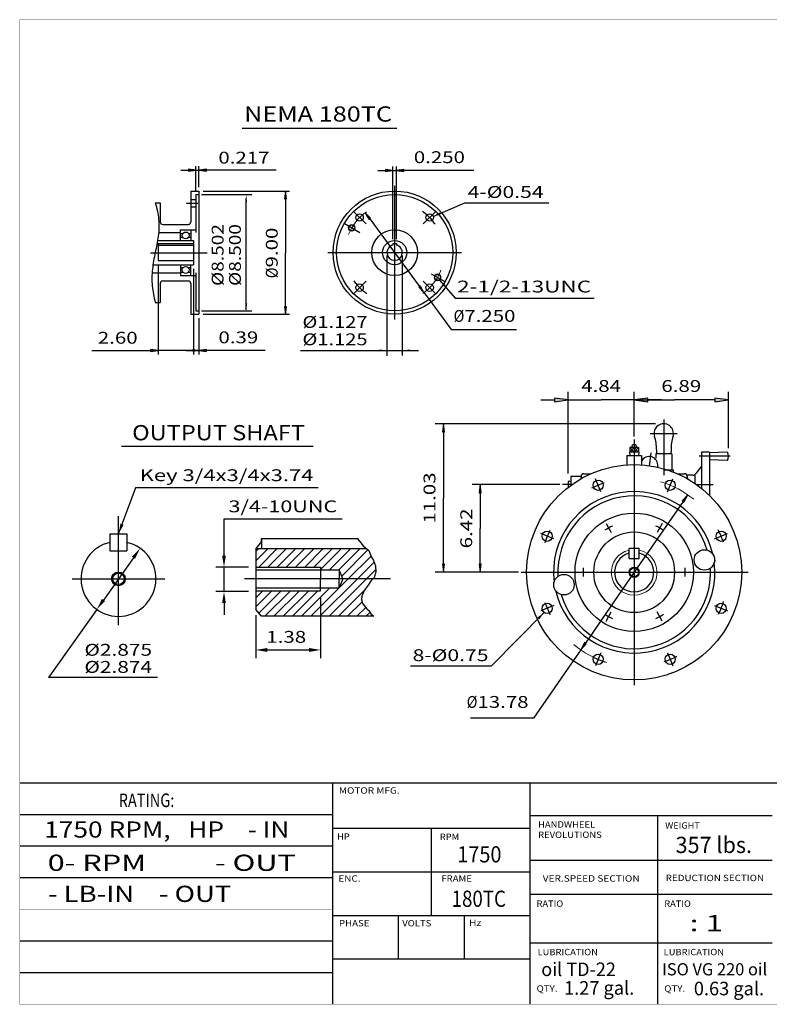
# Model space of a CAD drawing. Extents: x -48.7 to 48.7, y -36 to 36.
# Drawn here: x -48.7 to 6.1, y -36 to 36 of the extents above; entities that cross this region are included whole.
import ezdxf
from ezdxf.enums import TextEntityAlignment as Align

# ---------------------------------------------------------------- set-up
doc = ezdxf.new("R2010")
doc.units = 0
doc.header["$MEASUREMENT"] = 0
doc.linetypes.add('CENTER', pattern=[19.4, 13, -2.1, 2.2, -2.1])
doc.layers.add('LY_1', color=7, linetype='Continuous')
doc.styles.add('ATTR', font='ROMAND.SHX', dxfattribs={"height": 0.008})
doc.styles.get("Standard").update_dxf_attribs({"font": 'ROMAND.SHX'})
doc.dimstyles.get("Standard").update_dxf_attribs({"dimtxt": 0.1858, "dimasz": 0.18, "dimexe": 0.18, "dimexo": 0.0625, "dimgap": 0.09, "dimtad": 0, "dimtih": 1, "dimtoh": 1, "dimdec": 4, "dimzin": 0, "dimdsep": 46, "dimtxsty": 'STANDARD', "dimcen": 0.09, "dimadec": 0, "dimazin": 0, "dimtfac": 1, "dimtdec": 4, "dimtofl": 0, "dimtmove": 0, "dimatfit": 3, "dimfxl": 1, "dimtolj": 1, "dimtzin": 0, "dimarcsym": 0})

# ---------------------------------------------------------------- blocks, each defined once
blk = doc.blocks.new('*D34')
at = {"linetype": 'Continuous'}
for points in [[(-15.013, 2.007), (-15.091, 1.407), (-14.935, 1.407)], [(-15.013, -4.41), (-14.935, -3.81), (-15.091, -3.81)]]:
    blk.add_hatch(color=7, dxfattribs=at).paths.add_polyline_path(points)
at = {"color": 7, "linetype": 'Continuous'}
for p, q in [((-9.19, 2.007), (-15.613, 2.007)), ((-12.221, -4.41), (-15.613, -4.41))]:
    blk.add_line(p, q, dxfattribs=at)
for points in [[(-15.013, 2.007), (-15.091, 1.407), (-14.935, 1.407)], [(-15.013, -4.41), (-14.935, -3.81), (-15.091, -3.81)]]:
    blk.add_lwpolyline(points, close=True, dxfattribs=at)
for points in [[(-15.013, 1.407), (-15.013, 1.407), (-15.013, 1.407), (-15.013, -1.202)], [(-15.013, -3.81), (-15.013, -3.81), (-15.013, -3.81), (-15.013, -1.202)]]:
    blk.add_lwpolyline(points, dxfattribs=at)
blk.add_text('6.42', height=0.8671, rotation=90, dxfattribs=at).set_placement((-15.602, -2.66), (-15.602, 0.257), align=Align.FIT)
blk = doc.blocks.new('*D38')
at = {"linetype": 'Continuous'}
for points in [[(-17.701, 6.456), (-17.779, 5.856), (-17.623, 5.856)], [(-17.701, -4.41), (-17.623, -3.81), (-17.779, -3.81)]]:
    blk.add_hatch(color=7, dxfattribs=at).paths.add_polyline_path(points)
at = {"color": 7, "linetype": 'Continuous'}
for p, q in [((-2.182, 6.456), (-18.301, 6.456)), ((-12.221, -4.41), (-18.301, -4.41))]:
    blk.add_line(p, q, dxfattribs=at)
for points in [[(-17.701, 6.456), (-17.779, 5.856), (-17.623, 5.856)], [(-17.701, -4.41), (-17.623, -3.81), (-17.779, -3.81)]]:
    blk.add_lwpolyline(points, close=True, dxfattribs=at)
for points in [[(-17.701, 5.856), (-17.701, 5.856), (-17.701, 5.856), (-17.701, 1.023)], [(-17.701, -3.81), (-17.701, -3.81), (-17.701, -3.81), (-17.701, 1.023)]]:
    blk.add_lwpolyline(points, dxfattribs=at)
blk.add_text('11.03', height=0.8671, rotation=90, dxfattribs=at).set_placement((-18.29, -0.847), (-18.29, 2.892), align=Align.FIT)
blk = doc.blocks.new('*D40')
at = {"linetype": 'Continuous'}
for points in [[(-8.589, 8.194), (-9.589, 8.324), (-9.589, 8.064)], [(-3.747, 8.194), (-2.747, 8.064), (-2.747, 8.324)]]:
    blk.add_hatch(color=7, dxfattribs=at).paths.add_polyline_path(points)
at = {"color": 7, "linetype": 'Continuous'}
for p, q in [((-8.589, 2.821), (-8.589, 8.793)), ((-3.747, 5.52), (-3.747, 8.793))]:
    blk.add_line(p, q, dxfattribs=at)
for points in [[(-10.589, 8.194), (-9.589, 8.194)], [(-8.589, 8.194), (-6.168, 8.194)], [(-3.747, 8.194), (-6.168, 8.194)], [(-1.747, 8.194), (-2.747, 8.194)]]:
    blk.add_lwpolyline(points, dxfattribs=at)
for points in [[(-8.589, 8.194), (-9.589, 8.323), (-9.589, 8.063)], [(-3.747, 8.194), (-2.747, 8.063), (-2.747, 8.323)]]:
    blk.add_lwpolyline(points, close=True, dxfattribs=at)
blk.add_text('4.84', height=0.8671, dxfattribs=at).set_placement((-7.627, 8.783), (-4.71, 8.783), align=Align.FIT)
blk = doc.blocks.new('*D41')
at = {"linetype": 'Continuous'}
blk.add_hatch(color=7, dxfattribs=at).paths.add_polyline_path([(3.143, 8.194), (2.143, 8.324), (2.143, 8.064)])
at = {"color": 7, "linetype": 'Continuous'}
for p, q in [((-3.747, 5.52), (-3.747, 8.794)), ((3.143, 4.674), (3.143, 8.794)), ((-3.747, 8.194), (-3.747, 8.194))]:
    blk.add_line(p, q, dxfattribs=at)
for points in [[(-3.747, 8.194), (-3.747, 8.194), (-3.747, 8.194), (-0.802, 8.194)], [(2.143, 8.194), (2.143, 8.194), (2.143, 8.194), (-0.802, 8.194)]]:
    blk.add_lwpolyline(points, dxfattribs=at)
blk.add_lwpolyline([(3.143, 8.194), (2.143, 8.324), (2.143, 8.064)], close=True, dxfattribs=at)
blk.add_text('6.89', height=0.8671, dxfattribs=at).set_placement((-1.761, 8.783), (1.157, 8.783), align=Align.FIT)
blk = doc.blocks.new('_NONE')
at = {"color": 0, "linetype": 'ByBlock'}
blk.add_circle((0, 0), 0.25, dxfattribs=at)
blk = doc.blocks.new('*D43')
at = {"linetype": 'Continuous'}
for points in [[(-29.265, 23.466), (-29.337, 22.916), (-29.194, 22.916)], [(-29.265, 14.466), (-29.194, 15.016), (-29.337, 15.016)]]:
    blk.add_hatch(color=7, dxfattribs=at).paths.add_polyline_path(points)
at = {"color": 7, "linetype": 'Continuous'}
for p, q in [((-35.299, 23.466), (-28.965, 23.466)), ((-35.299, 14.466), (-28.965, 14.466))]:
    blk.add_line(p, q, dxfattribs=at)
for points in [[(-29.265, 23.466), (-29.337, 22.916), (-29.194, 22.916)], [(-29.265, 14.466), (-29.194, 15.016), (-29.337, 15.016)]]:
    blk.add_lwpolyline(points, close=True, dxfattribs=at)
for points in [[(-29.265, 22.916), (-29.265, 22.916), (-29.265, 22.916), (-29.265, 18.966)], [(-29.265, 15.016), (-29.265, 15.016), (-29.265, 15.016), (-29.265, 18.966)]]:
    blk.add_lwpolyline(points, dxfattribs=at)
for s, p, p2 in [('9.00', (-29.833, 17.884), (-29.833, 20.801)), ('%%c', (-29.833, 17.098), (-29.833, 17.884))]:
    blk.add_text(s, height=0.8671, rotation=90, dxfattribs=at).set_placement(p, p2, align=Align.FIT)
blk = doc.blocks.new('*D44')
at = {"linetype": 'Continuous'}
blk.add_hatch(color=7, dxfattribs=at).paths.add_polyline_path([(-38.591, 11.814), (-39.141, 11.886), (-39.141, 11.743)])
at = {"color": 7, "linetype": 'Continuous'}
for p, q in [((-38.591, 18.104), (-38.591, 11.514)), ((-35.993, 17.78), (-35.993, 11.514)), ((-35.993, 11.814), (-35.993, 11.814))]:
    blk.add_line(p, q, dxfattribs=at)
for points in [[(-43.429, 11.814), (-39.691, 11.814), (-39.141, 11.814)], [(-35.993, 11.814), (-38.591, 11.814)], [(-35.443, 11.814), (-35.993, 11.814)]]:
    blk.add_lwpolyline(points, dxfattribs=at)
blk.add_lwpolyline([(-38.591, 11.814), (-39.141, 11.886), (-39.141, 11.743)], close=True, dxfattribs=at)
blk.add_text('2.60', height=0.8671, dxfattribs=at).set_placement((-42.997, 12.31), (-40.08, 12.31), align=Align.FIT)
blk = doc.blocks.new('*D45')
at = {"linetype": 'Continuous'}
blk.add_hatch(color=7, dxfattribs=at).paths.add_polyline_path([(-35.599, 11.814), (-35.049, 11.743), (-35.049, 11.886)])
at = {"color": 7, "linetype": 'Continuous'}
for p, q in [((-35.993, 17.78), (-35.993, 11.514)), ((-35.599, 14.166), (-35.599, 11.514)), ((-35.993, 11.814), (-35.993, 11.814))]:
    blk.add_line(p, q, dxfattribs=at)
for points in [[(-36.543, 11.814), (-35.993, 11.814)], [(-35.993, 11.814), (-35.599, 11.814)], [(-30.762, 11.814), (-34.499, 11.814), (-35.049, 11.814)]]:
    blk.add_lwpolyline(points, dxfattribs=at)
blk.add_lwpolyline([(-35.599, 11.814), (-35.049, 11.743), (-35.049, 11.886)], close=True, dxfattribs=at)
blk.add_text('0.39', height=0.8671, dxfattribs=at).set_placement((-34.17, 12.341), (-31.253, 12.341), align=Align.FIT)
blk = doc.blocks.new('*D46')
at = {"linetype": 'Continuous'}
for points in [[(-35.816, 25.004), (-36.366, 25.076), (-36.366, 24.933)], [(-35.599, 25.004), (-35.049, 24.933), (-35.049, 25.076)]]:
    blk.add_hatch(color=7, dxfattribs=at).paths.add_polyline_path(points)
at = {"color": 7, "linetype": 'Continuous'}
for p, q in [((-35.816, 23.516), (-35.816, 25.304)), ((-35.599, 23.766), (-35.599, 25.304))]:
    blk.add_line(p, q, dxfattribs=at)
for points in [[(-36.916, 25.004), (-36.366, 25.004)], [(-35.816, 25.004), (-35.599, 25.004)], [(-29.94, 25.004), (-34.499, 25.004), (-35.049, 25.004)]]:
    blk.add_lwpolyline(points, dxfattribs=at)
for points in [[(-35.816, 25.004), (-36.366, 25.076), (-36.366, 24.933)], [(-35.599, 25.004), (-35.049, 24.933), (-35.049, 25.076)]]:
    blk.add_lwpolyline(points, close=True, dxfattribs=at)
blk.add_text('0.217', height=0.8671, dxfattribs=at).set_placement((-34.174, 25.485), (-30.434, 25.485), align=Align.FIT)
blk = doc.blocks.new('*D47')
at = {"linetype": 'Continuous'}
for points in [[(-23.423, 21.894), (-23.155, 21.409), (-23.039, 21.493)], [(-19.128, 16.053), (-19.397, 16.538), (-19.512, 16.454)]]:
    blk.add_hatch(color=7, dxfattribs=at).paths.add_polyline_path(points)
at = {"color": 7, "linetype": 'Continuous'}
for points in [[(-23.423, 21.894), (-23.154, 21.409), (-23.039, 21.494)], [(-19.128, 16.053), (-19.397, 16.538), (-19.512, 16.454)]]:
    blk.add_lwpolyline(points, close=True, dxfattribs=at)
for points in [[(-23.097, 21.451), (-21.276, 18.974), (-21.276, 18.974), (-19.454, 16.496)], [(-19.128, 16.053), (-18.803, 15.61), (-17.147, 13.358), (-12.352, 13.358)]]:
    blk.add_lwpolyline(points, dxfattribs=at)
for s, p, p2 in [('%%c', (-16.961, 13.908), (-16.175, 13.908)), ('7.250', (-16.175, 13.908), (-12.436, 13.908))]:
    blk.add_text(s, height=0.8671, dxfattribs=at).set_placement(p, p2, align=Align.FIT)
blk = doc.blocks.new('*D48')
at = {"linetype": 'Continuous'}
for points in [[(-21.401, 24.971), (-21.951, 25.043), (-21.951, 24.9)], [(-21.151, 24.971), (-20.601, 24.9), (-20.601, 25.043)]]:
    blk.add_hatch(color=7, dxfattribs=at).paths.add_polyline_path(points)
at = {"color": 7, "linetype": 'Continuous'}
for p, q in [((-21.401, 19.947), (-21.401, 25.271)), ((-21.151, 19.947), (-21.151, 25.271))]:
    blk.add_line(p, q, dxfattribs=at)
for points in [[(-22.501, 24.971), (-21.951, 24.971)], [(-21.401, 24.971), (-21.151, 24.971)], [(-15.491, 24.971), (-20.051, 24.971), (-20.601, 24.971)]]:
    blk.add_lwpolyline(points, dxfattribs=at)
for points in [[(-21.401, 24.971), (-21.951, 25.043), (-21.951, 24.9)], [(-21.151, 24.971), (-20.601, 24.9), (-20.601, 25.043)]]:
    blk.add_lwpolyline(points, close=True, dxfattribs=at)
blk.add_text('0.250', height=0.8671, dxfattribs=at).set_placement((-19.871, 25.518), (-16.132, 25.518), align=Align.FIT)
blk = doc.blocks.new('_X00')
at = {"color": 0}
for p, q in [((2.8431, 4.0364), (2.8677, 4.0609)), ((2.8431, 3.9568), (2.9471, 4.0608)), ((2.8689, 3.9031), (3.0266, 4.0608)), ((2.9485, 3.9031), (3.1061, 4.0607)), ((3.028, 3.9031), (3.1856, 4.0606)), ((3.1076, 3.9031), (3.265, 4.0605)), ((3.1871, 3.9031), (3.3445, 4.0604)), ((3.2667, 3.9031), (3.424, 4.0604)), ((3.3462, 3.9031), (3.5034, 4.0603)), ((3.4041, 3.8814), (3.5829, 4.0602)), ((3.4809, 3.8787), (3.6624, 4.0601)), ((3.5605, 3.8787), (3.7418, 4.06)), ((3.5864, 3.825), (3.813, 4.0516)), ((3.6422, 3.8013), (3.8395, 3.9986)), ((3.7218, 3.8014), (3.8657, 3.9453)), ((3.8014, 3.8014), (3.8796, 3.8796)), ((3.3982, 3.4778), (3.7218, 3.8014)), ((3.4778, 3.4778), (3.8014, 3.8014)), ((3.5648, 3.7239), (3.6422, 3.8013)), ((2.8431, 3.5591), (2.9833, 3.6993)), ((2.8431, 3.6386), (2.9038, 3.6993)), ((2.8694, 3.5058), (3.0629, 3.6993)), ((2.9209, 3.4778), (3.1424, 3.6993)), ((3.0005, 3.4778), (3.222, 3.6993)), ((3.08, 3.4778), (3.3015, 3.6993)), ((3.1596, 3.4778), (3.3811, 3.6993)), ((3.2391, 3.4778), (3.485, 3.7236)), ((3.3187, 3.4778), (3.5645, 3.7236)), ((3.4041, 3.7223), (3.4055, 3.7236)), ((3.5573, 3.4778), (3.7784, 3.6988)), ((3.6369, 3.4778), (3.7621, 3.603)), ((3.7164, 3.4778), (3.7935, 3.5549)), ((3.796, 3.4778), (3.8304, 3.5122))]:
    blk.add_line(p, q, dxfattribs=at)
blk = doc.blocks.new('*D56')
at = {"linetype": 'Continuous'}
for points in [[(0.167, 1.259), (-0.238, 0.81), (-0.109, 0.721)], [(-7.661, -10.08), (-7.256, -9.631), (-7.385, -9.542)]]:
    blk.add_hatch(color=7, dxfattribs=at).paths.add_polyline_path(points)
at = {"color": 7, "linetype": 'Continuous'}
for points in [[(-0.173, 0.766), (-3.747, -4.41), (-3.747, -4.41), (-7.321, -9.586)], [(-7.661, -10.08), (-8.002, -10.574), (-11.113, -15.08), (-15.729, -15.08)]]:
    blk.add_lwpolyline(points, dxfattribs=at)
for points in [[(0.167, 1.259), (-0.238, 0.81), (-0.109, 0.721)], [(-7.661, -10.08), (-7.256, -9.631), (-7.385, -9.542)]]:
    blk.add_lwpolyline(points, close=True, dxfattribs=at)
for s, p, p2 in [('%%c', (-16.002, -14.327), (-15.216, -14.327)), ('13.78', (-15.216, -14.327), (-11.477, -14.327))]:
    blk.add_text(s, height=0.8671, dxfattribs=at).set_placement(p, p2, align=Align.FIT)

msp = doc.modelspace()

# ---------------------------------------------------------------- linework, layer by layer
for p, q in [((-32.4414, 28.0795), (-21.1162, 28.0795)), ((-41.2658, 4.8094), (-27.235, 4.8094)), ((-48.6965, -19.8023), (48.6965, -19.8023)), ((-25.8303, -19.8023), (-25.8303, -35.9931)), ((-11.3749, -19.8023), (-11.3749, -35.9931)), ((-48.6965, -22.1152), (-25.8303, -22.1152)), ((-11.3749, -22.2087), (6.3517, -22.2087)), ((-2.0313, -22.2087), (-2.0313, -35.9931)), ((-25.8303, -23.1192), (-11.3749, -23.1192)), ((-18.6026, -23.1192), (-18.6026, -29.5048)), ((-48.6965, -24.4281), (-25.8303, -24.4281)), ((-11.3749, -25.4766), (6.3517, -25.4766)), ((-25.8303, -26.312), (-11.3749, -26.312)), ((-48.6965, -26.741), (-25.8303, -26.741)), ((-11.3749, -27.9494), (6.3517, -27.9494)), ((-25.8303, -29.5048), (-11.3749, -29.5048)), ((-21.012, -29.5048), (-21.012, -32.687)), ((-16.1934, -29.5048), (-16.1934, -32.687)), ((-48.6965, -31.3667), (-25.8303, -31.3667)), ((-11.3749, -31.5214), (6.3517, -31.5214)), ((-25.8303, -32.687), (-11.3749, -32.687)), ((-48.6965, -33.6796), (-25.8303, -33.6796))]:
    msp.add_line(p, q)
at = {"color": 7, "linetype": 'Continuous'}
for p, q in [((-21.2756, 23.8673), (-21.2756, 14.0799)), ((-36.1896, 23.466), (-36.1896, 21.2297)), ((-36.1896, 23.466), (-35.5991, 23.466)), ((-35.8156, 23.216), (-35.8156, 20.4423)), ((-35.8156, 23.216), (-35.5991, 23.216)), ((-35.5991, 23.466), (-35.5991, 14.466)), ((-38.7881, 22.6077), (-38.4337, 22.6077)), ((-38.4337, 22.6077), (-38.4337, 21.2297)), ((-36.1896, 22.8606), (-35.8156, 22.8606)), ((-16.1333, 22.6126), (-9.9951, 22.6126)), ((-36.1896, 22.3213), (-35.8156, 22.3213)), ((-24.3079, 22.0059), (-23.3698, 21.0677)), ((-38.2369, 21.0329), (-36.3865, 21.0329)), ((-24.9562, 21.0986), (-23.8332, 20.4502)), ((-38.5449, 20.4423), (-36.9377, 20.4423)), ((-36.9377, 19.8518), (-36.9377, 20.6392)), ((-36.9377, 20.6392), (-35.8156, 20.6392)), ((-36.9377, 20.3813), (-36.7609, 20.3813)), ((-36.3664, 20.3813), (-36.1896, 20.3813)), ((-36.1896, 20.6392), (-36.1896, 19.8518)), ((-38.6239, 19.8518), (-35.9928, 19.8518)), ((-38.5912, 19.6394), (-35.9928, 19.6394)), ((-38.5912, 19.6394), (-38.5912, 18.4035)), ((-38.5912, 19.5285), (-35.9928, 19.5285)), ((-36.7625, 20.0762), (-36.9377, 20.0762)), ((-36.1896, 20.0762), (-36.3648, 20.0762)), ((-35.9928, 19.8518), (-35.9928, 18.0801)), ((-21.4006, 19.647), (-21.1506, 19.647)), ((-21.4006, 19.647), (-21.4006, 19.522)), ((-21.1506, 19.647), (-21.1506, 19.522)), ((-39.1424, 18.966), (-34.9869, 18.966)), ((-26.1693, 18.9736), (-16.3819, 18.9736)), ((-38.9583, 18.0801), (-35.9928, 18.0801)), ((-38.5912, 18.4035), (-35.9928, 18.4035)), ((-36.9377, 18.0801), (-36.9377, 17.2927)), ((-36.1896, 17.2927), (-36.1896, 18.0801)), ((-39.0252, 17.4896), (-36.9377, 17.4896)), ((-36.7625, 17.8557), (-36.9377, 17.8557)), ((-36.9377, 17.5506), (-36.7609, 17.5506)), ((-36.9377, 17.2927), (-35.8156, 17.2927)), ((-36.3664, 17.5506), (-36.1896, 17.5506)), ((-36.1896, 17.8557), (-36.3648, 17.8557)), ((-35.8156, 17.4896), (-35.8156, 14.716)), ((-18.6032, 17.4307), (-17.595, 16.8486)), ((-38.4337, 16.7022), (-38.4337, 15.3242)), ((-38.2369, 16.899), (-36.3865, 16.899)), ((-36.1896, 16.7022), (-36.1896, 14.466)), ((-18.2432, 15.9412), (-19.1814, 16.8794)), ((-38.7881, 15.3242), (-38.4337, 15.3242)), ((-16.8464, 15.6497), (-6.6755, 15.6497)), ((-36.1896, 14.466), (-35.5991, 14.466)), ((-35.8156, 14.716), (-35.5991, 14.716)), ((-1.5816, 6.7664), (-1.5816, 2.7001)), ((-3.747, 5.314), (-3.747, -12.6781)), ((-2.5659, 5.7471), (-0.5974, 5.7471)), ((-3.412, 4.3672), (-4.0819, 4.3672)), ((-4.0819, 4.3672), (-4.075, 4.1447)), ((-3.4292, 4.7215), (-4.0647, 4.7215)), ((-4.0647, 4.7215), (-4.0647, 4.3672)), ((-4.0647, 4.3672), (-3.747, 4.7215)), ((-4.0647, 4.7215), (-3.747, 4.3672)), ((-3.747, 4.3672), (-3.4292, 4.7215)), ((-3.4292, 4.3672), (-3.747, 4.7215)), ((-3.747, 4.7215), (-3.747, 4.3672)), ((-3.4292, 4.7215), (-3.4292, 4.3672)), ((-3.412, 4.3672), (-3.419, 4.1448)), ((-2.112, 4.566), (-2.1021, 4.251)), ((-1.0513, 4.566), (-1.0611, 4.251)), ((1.1743, 4.3692), (1.1743, 1.7363)), ((1.7648, 4.3692), (1.1743, 4.3692)), ((1.7648, 4.3692), (1.7648, 1.2128)), ((3.0853, 4.3691), (1.7648, 4.3298)), ((-4.2785, 4.1447), (-3.2155, 4.1447)), ((-4.2785, 4.1447), (-4.2785, 3.4457)), ((-3.2155, 4.1447), (-3.2155, 3.4457)), ((-2.5204, 4.3171), (-2.6511, 3.387)), ((-0.9911, 4.251), (-2.1722, 4.251)), ((-2.1722, 4.251), (-2.1722, 3.9305)), ((-0.9911, 4.251), (-0.9911, 3.1093)), ((3.277, 4.0739), (1.0062, 4.0739)), ((3.0853, 3.7786), (1.7648, 3.818)), ((-2.0219, 3.3383), (-2.0308, 3.2744)), ((-1.5816, 3.0896), (-0.8926, 3.0896)), ((-0.8926, 3.0896), (-0.8926, 2.9281)), ((1.1743, 3.3479), (0.7657, 2.8057)), ((-8.373, 2.2213), (-8.5895, 2.2213)), ((-8.5895, 2.2213), (-8.5895, 1.7926)), ((-7.6345, 2.5975), (-8.373, 2.5975)), ((-8.373, 2.5975), (-8.373, 1.9615)), ((-7.6342, 2.6044), (-7.6402, 2.4338)), ((-7.4375, 2.7944), (-6.9238, 2.7944)), ((-6.1837, 1.4724), (-6.577, 2.422)), ((-1.3103, 1.4724), (-0.9169, 2.422)), ((-0.5702, 2.7944), (-0.0564, 2.7944)), ((0.5456, 2.6959), (0.1371, 2.6959)), ((0.1403, 2.6044), (0.1462, 2.4338)), ((0.7018, 2.6959), (0.7018, 2.0864)), ((-8.3097, 2.007), (-8.9832, 2.007)), ((-8.5895, 1.7926), (-8.5971, 1.7926)), ((0.8157, 2.007), (2.0341, 2.007)), ((-41.4846, -8.2782, 16.9538), (-41.4846, -0.3006, 16.9538)), ((-5.8068, -0.8427), (-5.4226, -1.5081)), ((-1.6872, -0.8427), (-2.0713, -1.5081)), ((-42.1075, -1.5989, -16.9538), (-42.1075, -2.8449, -16.9538)), ((-42.1075, -1.5989, -16.9538), (-40.8615, -1.5989, -16.9538)), ((-40.8615, -1.5989, -16.9538), (-40.8615, -2.8449, -16.9538)), ((-9.6297, -1.9737), (-10.5793, -1.5803)), ((2.1358, -1.9737), (3.0854, -1.5803)), ((-42.1075, -2.8449, -16.9538), (-40.8615, -2.8449, -16.9538)), ((2.1736, -3.5215), (2.108, -3.6395)), ((-44.8714, -4.8913, 16.9538), (-38.0827, -4.8913, 16.9538)), ((-21.5801, -4.8907, 16.9538), (-32.2692, -4.893, 16.9538)), ((-12.0147, -4.4104), (4.5954, -4.4104)), ((-9.6297, -6.8471), (-10.5793, -7.2404)), ((2.1357, -6.8471), (3.0854, -7.2404)), ((-5.8068, -7.978), (-5.4226, -7.3127)), ((-1.6872, -7.978), (-2.0713, -7.3127)), ((-6.1837, -10.2931), (-6.577, -11.2427)), ((-1.3103, -10.2931), (-0.9169, -11.2427)), ((-20.1213, -11.2626), (-14.2095, -11.2626))]:
    msp.add_line(p, q, dxfattribs=at)
at = {"color": 7, "linetype": 'ByBlock'}
for p, q in [((-35.3991, 23.216), (-31.7375, 23.216)), ((-32.1362, 14.7843), (-32.1362, 22.9255)), ((-21.8381, 18.7736), (-21.8381, 11.426)), ((-20.7131, 18.7736), (-20.7131, 11.4413)), ((-35.3991, 14.716), (-31.7146, 14.716)), ((-28.1567, 11.8149), (-19.5296, 11.8149)), ((-33.762, -3.1832, 16.9538), (-33.762, -0.4937, 16.9538)), ((-33.762, -0.4937, 16.9538), (-25.114, -0.4937, 16.9538)), ((-40.3897, -3.3453, 16.9538), (-42.5794, -6.4374, 16.9538)), ((-31.9706, -4.0299, 16.9538), (-34.3547, -4.0299, 16.9538)), ((-33.762, -5.8202, 16.9538), (-33.762, -4.0299, 16.9538)), ((-31.9706, -5.8202, 16.9538), (-34.3547, -5.8202, 16.9538)), ((-26.6913, -6.2849, 16.9538), (-26.6913, -10.6829, 16.9538)), ((-43.0687, -7.1284, 16.9538), (-46.597, -12.1108, 16.9538)), ((-33.762, -6.6669, 16.9538), (-33.762, -7.5136, 16.9538)), ((-31.4414, -7.5468, 16.9538), (-31.4414, -10.6829, 16.9538)), ((-30.5947, -10.0902, 16.9538), (-27.538, -10.0902, 16.9538)), ((-38.6235, -12.0939, 16.9538), (-46.6076, -12.0939, 16.9538))]:
    msp.add_line(p, q, dxfattribs=at)
at = {"color": 7, "linetype": 'CENTER'}
for p, q in [((-36.5136, 22.591), (-35.6829, 22.591)), ((-18.2432, 22.0059), (-19.1814, 21.0677)), ((-24.3079, 15.9412), (-23.3698, 16.8794))]:
    msp.add_line(p, q, dxfattribs=at)
at = {"color": 7}
for p, q in [((-40.2278, 1.7895, 16.9538), (-26.8646, 1.7895, 16.9538)), ((-31.0194, -2.1546, 16.9538), (-31.4414, -2.6583, 16.9538)), ((-31.0194, -1.9371, 16.9538), (-31.0201, -2.6937, 16.9538)), ((-31.0194, -1.9371, 16.9538), (-23.9639, -1.9371, 16.9538)), ((-31.0194, -2.1546, 16.9538), (-31.0194, -1.9371, 16.9538)), ((-23.8221, -2.1697, 16.9538), (-23.9639, -1.9371, 16.9538)), ((-31.4414, -2.6583, 16.9538), (-31.4414, -7.1273, 16.9538)), ((-23.3146, -2.7013, 16.9538), (-31.4414, -2.6933, 16.9538)), ((-23.8221, -2.1697, 16.9538), (-23.5865, -2.4749, 16.9538)), ((-23.5865, -2.4749, 16.9538), (-23.1665, -2.8246, 16.9538)), ((-23.1665, -2.8246, 16.9538), (-22.974, -3.2967, 16.9538)), ((-4.122, -2.6476), (-3.372, -2.6476)), ((-22.974, -3.2967, 16.9538), (-22.834, -3.5415, 16.9538)), ((-22.834, -3.5415, 16.9538), (-22.6765, -3.9436, 16.9538)), ((-4.122, -3.3976), (-3.372, -3.3976)), ((-31.4414, -4.0299, 16.9538), (-26.6913, -4.0299, 16.9538)), ((-31.4414, -4.2364, 16.9538), (-25.3314, -4.2364, 16.9538)), ((-26.6913, -4.0299, 16.9538), (-26.6911, -4.8918, 16.9538)), ((-25.067, -4.8914, 16.9538), (-25.3314, -4.2364, 16.9538)), ((-25.3314, -4.2364, 16.9538), (-25.3312, -4.8915, 16.9538)), ((-22.6765, -3.9436, 16.9538), (-22.659, -4.3807, 16.9538)), ((-26.6913, -5.7557, 16.9538), (-26.6911, -4.8938, 16.9538)), ((-25.3314, -5.5491, 16.9538), (-25.3312, -4.8941, 16.9538)), ((-25.067, -4.8941, 16.9538), (-25.3314, -5.5491, 16.9538)), ((-22.9915, -5.0102, 16.9538), (-23.2015, -5.3599, 16.9538)), ((-22.764, -4.8179, 16.9538), (-22.9915, -5.0102, 16.9538)), ((-22.659, -4.3807, 16.9538), (-22.764, -4.8179, 16.9538)), ((-31.4414, -5.5491, 16.9538), (-25.3314, -5.5491, 16.9538)), ((-31.4414, -5.7557, 16.9538), (-26.6913, -5.7557, 16.9538)), ((-23.5165, -5.7446, 16.9538), (-23.674, -6.1467, 16.9538)), ((-23.2015, -5.3599, 16.9538), (-23.5165, -5.7446, 16.9538)), ((-23.674, -6.1467, 16.9538), (-23.6915, -6.4265, 16.9538)), ((-23.6915, -6.4265, 16.9538), (-23.639, -6.6712, 16.9538)), ((-31.0194, -7.6309, 16.9538), (-31.4414, -7.1273, 16.9538)), ((-23.639, -6.6712, 16.9538), (-23.5165, -6.8461, 16.9538)), ((-23.5165, -6.8461, 16.9538), (-23.3065, -7.0734, 16.9538)), ((-23.3065, -7.0734, 16.9538), (-23.1665, -7.2133, 16.9538)), ((-22.7915, -7.6309, 16.9538), (-31.0194, -7.6309, 16.9538)), ((-23.1665, -7.2133, 16.9538), (-22.9915, -7.4755, 16.9538)), ((-22.9915, -7.4755, 16.9538), (-22.7915, -7.6309, 16.9538))]:
    msp.add_line(p, q, dxfattribs=at)
at = {"const_width": 0.0335}
msp.add_lwpolyline([(-48.6965, -35.9931), (-48.6965, 35.9931), (48.6965, 35.9931), (48.6965, -35.9931)], close=True, dxfattribs=at)
at = {"color": 7, "linetype": 'Continuous'}
msp.add_lwpolyline([(-38.7881, 22.6077, -0.0467), (-38.548, 21.404, -0.06), (-38.5744, 20.178, -0.0175), (-38.7959, 18.9693, 0.0225), (-39.0005, 17.7577, 0.0535), (-39.0142, 16.5309, 0.0432), (-38.7881, 15.3242, 0.0432)], format="xyb", dxfattribs=at)
at = {"const_width": 0.0279}
msp.add_lwpolyline([(-48.6965, -29.0538), (-25.8303, -29.0538)], dxfattribs=at)
at = {"color": 7, "linetype": 'Continuous'}
for centre, radius in [((-21.2756, 18.9736), 4.5), ((-21.2756, 18.9736), 4.25), ((-23.8388, 21.5368), 0.2697), ((-18.7123, 21.5368), 0.2697), ((-36.5637, 20.2278), 0.25), ((-21.2756, 18.9736), 1.6732), ((-21.2756, 18.9736), 0.8858), ((-36.5637, 17.7042), 0.25), ((-23.8388, 16.4103), 0.2697), ((-18.7123, 16.4103), 0.2697), ((-3.747, -4.4104), 7.874), ((-6.3836, 1.9549), 0.374), ((-1.1104, 1.9549), 0.374), ((-3.747, -4.4104), 4.3307), ((-10.1123, -1.7738), 0.374), ((2.6183, -1.7738), 0.374), ((-3.747, -4.4104), 2.9527), ((1.3903, -3.5045), 0.748), ((-41.4845, -4.8913, -16.9538), 0.4984), ((-41.4845, -4.8913, -16.9538), 0.4238), ((-8.8843, -5.3162), 0.748), ((-10.1123, -7.047), 0.374), ((2.6183, -7.047), 0.374), ((-6.3836, -10.7757), 0.374), ((-1.1104, -10.7757), 0.374)]:
    msp.add_circle(centre, radius, dxfattribs=at)
at = {"color": 7, "linetype": 'Continuous', "lineweight": 0}
for centre, radius in [((-24.4149, 20.7861), 0.25), ((-18.1362, 17.1611), 0.25), ((-35.9928, 11.8143), 0.0863)]:
    msp.add_circle(centre, radius, dxfattribs=at)
at = {"color": 7, "linetype": 'Continuous', "lineweight": 25}
for centre in [(-24.4149, 20.7861), (-18.1362, 17.1611)]:
    msp.add_circle(centre, 0.215, dxfattribs=at)
at = {"color": 7}
for radius in [0.375, 0.323]:
    msp.add_circle((-3.747, -4.4104), radius, dxfattribs=at)
at = {"color": 7, "linetype": 'Continuous', "lineweight": 0}
for centre, radius, start, end in [((-21.2756, 18.9736), 3.625, 124.4003, 158.5542), ((-21.2756, 18.9736), 3.625, -55.4372, -20.8828), ((-3.747, -4.4104), 6.8898, 50.7883, 73.7337), ((-3.747, -4.4104), 1.6732, 102.951, 437.0489), ((-3.747, -4.4104), 6.8899, -129.9405, -106.9433)]:
    msp.add_arc(centre, radius, start, end, dxfattribs=at)
at = {"color": 7, "linetype": 'CENTER'}
for start, end in [(34.8415, 55.8884), (-145.1585, -124.1116)]:
    msp.add_arc((-21.2756, 18.9736), 3.625, start, end, dxfattribs=at)
at = {"color": 7, "linetype": 'Continuous'}
for centre, radius, start, end in [((-38.2369, 21.2297), 0.1969, 180, 270), ((-36.3865, 21.2297), 0.1969, -90, 0), ((-21.2756, 18.9736), 0.5625, 102.8396, 437.1604), ((-38.2369, 16.7022), 0.1969, 90, 180), ((-36.3865, 16.7022), 0.1969, 0, 90), ((-1.5816, 5.7471), 0.7087, -17.1717, 197.1717), ((-5.4038, 4.566), 3.2919, 0, 17.1717), ((2.2406, 4.566), 3.2919, 162.8283, 180), ((-3.747, 4.7235), 0.1969, 0, 180), ((2.3554, 4.0739), 0.7874, -22.0236, 22.0236), ((-2.6456, 3.426), 0.6299, -8, 154.0941), ((-7.4375, 2.5975), 0.1969, 90, 178), ((-0.0564, 2.5975), 0.1969, 2, 90), ((0.5456, 2.9715), 0.2756, -90, -36.9999), ((-3.747, -4.4104), 5.9055, 13.0075, 186.9925), ((-3.747, -4.4104), 6.8898, 108.6566, 116.8562), ((-3.747, -4.4104), 5.5906, 16.8773, 183.1227), ((-3.747, -4.4104), 6.8898, 153.6566, 161.8562), ((-3.747, -4.4104), 3.7402, 115.1694, 124.8306), ((-3.747, -4.4104), 3.7402, 55.1694, 64.8306), ((-3.747, -4.4104), 6.8898, 18.6566, 26.8562), ((-41.4845, -4.8913, -16.9538), 2.7412, 103.1366, 436.8634), ((-3.747, -4.4104), 5.9055, -166.9925, 6.9925), ((-3.747, -4.4104), 5.5906, -163.1227, 3.1227), ((-3.747, -4.4104), 3.7402, 175.1694, 184.8306), ((-3.747, -4.4104), 3.7402, -4.8306, 4.8306), ((-3.747, -4.4104), 6.8898, -161.3434, -153.1438), ((-3.747, -4.4104), 6.8898, -26.3434, -18.1438), ((-3.747, -4.4104), 3.7402, -124.8306, -115.1694), ((-3.747, -4.4104), 3.7402, -64.8306, -55.1694), ((-3.747, -4.4104), 6.8898, -116.3434, -108.1438), ((-3.747, -4.4104), 6.8898, -71.3434, -63.1438)]:
    msp.add_arc(centre, radius, start, end, dxfattribs=at)
at = {"color": 7}
msp.add_arc((-3.747, -4.4104), 1.4375, 105.1217, 434.8783, dxfattribs=at)
at = {"color": 7, "linetype": 'ByBlock'}
for points in [[(-32.2043, 22.6693), (-32.0687, 22.6693), (-32.1365, 23.2189)], [(-32.2088, 15.2686), (-32.0642, 15.2686), (-32.1365, 14.7191)], [(-22.3888, 11.8885), (-22.3888, 11.7414), (-21.8377, 11.8149)], [(-20.1626, 11.8867), (-20.1626, 11.7432), (-20.7129, 11.8149)], [(-40.5049, -3.2637, 16.9538), (-40.2746, -3.4268, 16.9538), (-39.9004, -2.6543, 16.9538)], [(-33.9031, -3.1832, 16.9538), (-33.6208, -3.1832, 16.9538), (-33.762, -4.0299, 16.9538)], [(-42.6946, -6.3558, 16.9538), (-42.4642, -6.5189, 16.9538), (-43.0687, -7.1284, 16.9538)], [(-33.9031, -6.6669, 16.9538), (-33.6208, -6.6669, 16.9538), (-33.762, -5.8202, 16.9538)], [(-30.5947, -9.9491, 16.9538), (-30.5947, -10.2314, 16.9538), (-31.4414, -10.0902, 16.9538)], [(-27.538, -9.9491, 16.9538), (-27.538, -10.2314, 16.9538), (-26.6913, -10.0902, 16.9538)]]:
    msp.add_solid(points, dxfattribs=at)
at = {"layer": 'DEFPOINTS', "color": 7, "linetype": 'Continuous'}
for p in [(-35.5991, 23.216), (-32.7177, 23.216), (-16.1003, 22.6126), (-21.8381, 18.9736), (-20.7131, 18.9736), (-35.5991, 14.716), (-39.9004, -2.6543, 16.9538), (-33.762, -4.0299, 16.9538), (-31.4414, -4.0299, 16.9538), (-26.6913, -5.7557, 16.9538), (-31.4414, -5.8202, 16.9538), (-26.6746, -6.3407, 16.9538), (-43.0687, -7.1284, 16.9538), (-31.4414, -7.0176, 16.9538), (-26.6913, -10.0902, 16.9538)]:
    msp.add_point(p, dxfattribs=at)
at = {"layer": 'LY_1', "color": 7, "linetype": 'Continuous'}
for p, q in [((-4.122, -3.3976), (-4.122, -2.6476)), ((-3.372, -3.3976), (-3.372, -2.6476))]:
    msp.add_line(p, q, dxfattribs=at)

# ---------------------------------------------------------------- block references
at = {"color": 7, "xscale": 8.4671, "yscale": 8.4671, "zscale": 8.4671}
msp.add_blockref('_X00', (-55.5143, -37.0777, 16.9538), dxfattribs=at)

# ---------------------------------------------------------------- texts
at = {"style": 'ATTR'}
for s, height, p, p2 in [('NEMA 180TC', 1.1148, (-32.2921, 28.5544), (-21.4689, 28.5544)), ('OUTPUT SHAFT', 1.1148, (-40.4842, 5.2437), (-27.8378, 5.2437)), ('MOTOR MFG.', 0.4658, (-25.3521, -20.6028), (-20.9125, -20.6028)), ('RATING:', 0.9909, (-41.4678, -21.5822), (-37.3953, -21.5822)), ('1750 RPM,   HP    - IN', 1.1857, (-46.9202, -23.818), (-28.9753, -23.818)), ('HANDWHEEL', 0.4658, (-10.7787, -23.0866), (-6.6011, -23.0866)), ('WEIGHT', 0.4658, (-1.4774, -23.1618), (1.0554, -23.1618)), ('HP', 0.4658, (-25.4914, -23.9765), (-24.5598, -23.9765)), ('RPM', 0.4658, (-17.9712, -23.9898), (-16.5545, -23.9898)), ('REVOLUTIONS', 0.4658, (-10.7787, -23.8407), (-6.1159, -23.8407)), ('357 lbs.', 1.1857, (-0.7186, -24.9424), (4.8747, -24.9424)), ('1750', 1.1857, (-16.6961, -25.6334), (-13.4593, -25.6334)), ('0- RPM          - OUT', 1.1857, (-46.6658, -26.2504), (-28.4987, -26.2504)), ('ENC.', 0.4658, (-25.3897, -27.038), (-23.7691, -27.038)), ('FRAME', 0.4658, (-17.8583, -27.038), (-15.6215, -27.038)), ('VER.SPEED SECTION', 0.4658, (-10.4398, -27.038), (-3.3462, -27.038)), ('REDUCTION SECTION', 0.4658, (-1.4397, -27.0004), (5.7558, -27.0004)), ('- LB-IN    - OUT', 1.1857, (-46.6437, -28.5234), (-33.225, -28.5234)), ('180TC', 1.1857, (-17.1038, -28.881), (-13.1289, -28.881)), ('RATIO', 0.4658, (-10.8917, -28.882), (-8.9412, -28.882)), ('RATIO', 0.4658, (-1.5481, -28.882), (0.4024, -28.882)), (' : 1', 1.1857, (-0.2019, -30.6624), (2.7593, -30.6624)), ('PHASE', 0.4658, (-25.3521, -30.312), (-23.1153, -30.312)), ('VOLTS', 0.4658, (-20.7202, -30.312), (-18.5902, -30.312)), ('Hz', 0.4658, (-15.8248, -30.2744), (-14.9369, -30.2744)), ('LUBRICATION', 0.4658, (-10.8164, -32.4195), (-6.4011, -32.4195)), ('LUBRICATION', 0.4658, (-1.5904, -32.4195), (2.825, -32.4195)), ('oil TD-22', 0.9909, (-10.5471, -33.9436), (-5.085, -33.9436)), ('ISO VG 220 oil', 0.8918, (-1.709, -33.8931), (5.9826, -33.8931)), ('1.27 gal.', 0.9909, (-8.8805, -35.306), (-3.7379, -35.306)), ('0.63 gal.', 0.9909, (0.6182, -35.3513), (5.7608, -35.3513)), ('QTY.', 0.4658, (-10.8917, -35.0914), (-9.3585, -35.0914)), ('QTY.', 0.4658, (-1.5481, -35.0914), (-0.0149, -35.0914))]:
    msp.add_text(s, height=height, dxfattribs=at).set_placement(p, p2, align=Align.FIT)
at = {"color": 7}
for s, p, p2 in [('4-Ø0.54', (-15.9311, 22.9737), (-10.3762, 22.9737)), ('Ø1.127', (-28.0236, 13.4644), (-23.2571, 13.4644)), ('Ø1.125', (-28.0236, 12.1969), (-23.2571, 12.1969)), ('Ø2.875', (-43.9763, -10.5142, 16.9538), (-39.0274, -10.5142, 16.9538)), ('Ø2.874', (-43.9763, -11.7642, 16.9538), (-39.0274, -11.7642, 16.9538))]:
    msp.add_text(s, height=0.8671, dxfattribs=at).set_placement(p, p2, align=Align.FIT)
at = {"color": 7, "style": 'ATTR'}
for s, p, p2 in [('Ø8.502', (-33.7939, 16.5337), (-33.7939, 21.0589)), ('Ø8.500', (-32.5264, 16.5337), (-32.5264, 21.0589))]:
    msp.add_text(s, height=0.8671, rotation=90, dxfattribs=at).set_placement(p, p2, align=Align.FIT)
for s, p, p2 in [('%%u2-1/2-13UNC', (-16.7059, 16.0558), (-6.8968, 16.0558)), ('8-Ø0.75', (-19.9618, -10.907), (-14.4069, -10.907))]:
    msp.add_text(s, height=0.8671, dxfattribs=at).set_placement(p, p2, align=Align.FIT)
at = {"color": 7, "linetype": 'ByBlock'}
for s, p, p2 in [('Key 3/4x3/4x3.74', (-39.9339, 2.2566, 16.9538), (-27.2165, 2.2566, 16.9538)), ('3/4-10UNC', (-33.4336, -0.021, 16.9538), (-25.4762, -0.021, 16.9538)), ('1.38', (-30.6675, -9.5668, 16.9538), (-27.7501, -9.5668, 16.9538))]:
    msp.add_text(s, height=0.8671, dxfattribs=at).set_placement(p, p2, align=Align.FIT)

# ---------------------------------------------------------------- dimensions: what is measured, and where the dimension line sits
at = {"color": 7, "linetype": 'Continuous'}
for base, p1, p2, text, override, picture, middle in [((-35.5991, 25.0042), (-35.8156, 23.216), (-35.5991, 23.466), '0.217', {"dimtxt": 0.8671, "dimasz": 0.55, "dimexe": 0.3, "dimexo": 0.3, "dimgap": 0.27, "dimtad": 1, "dimtih": 0, "dimtoh": 0, "dimdec": 2, "dimclrd": 7, "dimclre": 7, "dimclrt": 7, "dimtfac": 1.8, "dimtofl": 1}, '*D46', (-32.3039, 25.896)), ((-38.5912, 11.8143), (-35.9928, 18.0801), (-38.5912, 18.4035), '2.60', {"dimtxt": 0.8671, "dimasz": 0.55, "dimexe": 0.3, "dimexo": 0.3, "dimgap": 0.27, "dimtad": 1, "dimtih": 0, "dimtoh": 0, "dimdec": 2, "dimblk1": 'NONE', "dimsah": 1, "dimclrd": 7, "dimclre": 7, "dimclrt": 7, "dimtfac": 1.8, "dimtofl": 1}, '*D44', (-41.5385, 12.7215)), ((-35.5991, 11.8143), (-35.9928, 18.0801), (-35.5991, 14.466), '0.39', {"dimtxt": 0.8671, "dimasz": 0.55, "dimexe": 0.3, "dimexo": 0.3, "dimgap": 0.27, "dimtad": 1, "dimtih": 0, "dimtoh": 0, "dimdec": 2, "dimblk1": 'NONE', "dimsah": 1, "dimclrd": 7, "dimclre": 7, "dimclrt": 7, "dimtfac": 1.8, "dimtofl": 1}, '*D45', (-32.7117, 12.752))]:
    dim = msp.add_linear_dim(base=base, p1=p1, p2=p2, text=text, dimstyle='STANDARD', override=override, dxfattribs=at)
    dim.commit()
    dim.dimension.update_dxf_attribs({"geometry": picture, "text_midpoint": middle, "dimtype": 128})
for base, p1, p2, angle, text, override, picture, middle, dimtype in [((-21.1506, 24.9711), (-21.4006, 19.647), (-21.1506, 19.647), 0, '0.250', {"dimtxt": 0.8671, "dimasz": 0.55, "dimexe": 0.3, "dimexo": 0.3, "dimgap": 0.27, "dimtad": 1, "dimtih": 0, "dimtoh": 0, "dimdec": 2, "dimclrd": 7, "dimclre": 7, "dimclrt": 7, "dimtfac": 1.8, "dimtofl": 1}, '*D48', (-18.0017, 25.929), 129), ((-29.2651, 14.466), (-35.5991, 23.466), (-35.5991, 14.466), 90, '9.00', {"dimtxt": 0.8671, "dimasz": 0.55, "dimexe": 0.3, "dimexo": 0.3, "dimgap": 0.27, "dimtad": 1, "dimtih": 0, "dimtoh": 0, "dimdec": 2, "dimpost": 'Ø', "dimclrd": 7, "dimclre": 7, "dimclrt": 7, "dimtfac": 1.8, "dimtofl": 1}, '*D43', (-30.2436, 18.9493), 128)]:
    dim = msp.add_linear_dim(base=base, p1=p1, p2=p2, angle=angle, text=text, dimstyle='STANDARD', override=override, dxfattribs=at)
    dim.commit()
    dim.dimension.update_dxf_attribs({"geometry": picture, "text_midpoint": middle, "dimtype": dimtype})
for p1, p2, text, override, picture, middle in [((-23.4227, 21.8943), (-19.1285, 16.0529), '7.250', {"dimtxt": 0.8671, "dimasz": 0.55, "dimexe": 0.3, "dimexo": 0.3, "dimgap": 0.27, "dimtad": 1, "dimdec": 2, "dimpost": 'Ø', "dimclrd": 7, "dimclre": 7, "dimclrt": 7, "dimtfac": 1.8, "dimtofl": 1}, '*D47', (-14.6986, 14.3188)), ((0.1674, 1.2594), (-7.6613, -10.0802), '13.78', {"dimtxt": 0.8671, "dimasz": 0.6, "dimexe": 0.6, "dimexo": 0.6, "dimtad": 1, "dimpost": 'Ø', "dimclrd": 7, "dimclre": 7, "dimclrt": 7, "dimtofl": 1}, '*D56', (-13.7393, -13.9159))]:
    dim = msp.add_diameter_dim_2p(p1=p1, p2=p2, text=text, dimstyle='STANDARD', override=override, dxfattribs=at)
    dim.commit()
    dim.dimension.update_dxf_attribs({"geometry": picture, "text_midpoint": middle, "dimtype": 131})
for base, p1, p2, text, override, picture, middle in [((-3.747, 8.1935), (-8.5895, 2.2213), (-3.747, 4.9203), '4.84', {"dimtxt": 0.8671, "dimasz": 1, "dimexe": 0.6, "dimexo": 0.6, "dimgap": 0.3, "dimtad": 1, "dimtih": 0, "dimtoh": 0, "dimclrd": 7, "dimclre": 7, "dimclrt": 7, "dimtfac": 0.225, "dimtix": 1, "dimtofl": 1}, '*D40', (-6.1682, 9.1935)), ((3.1428, 8.1936), (-3.747, 4.9203), (3.1428, 4.0739), '6.89', {"dimtxt": 0.8671, "dimasz": 1, "dimexe": 0.6, "dimexo": 0.6, "dimgap": 0.3, "dimtad": 1, "dimtih": 0, "dimtoh": 0, "dimblk1": 'NONE', "dimsah": 1, "dimclrd": 7, "dimclre": 7, "dimclrt": 7, "dimtfac": 0.225, "dimtix": 1, "dimtofl": 1}, '*D41', (-0.3021, 9.1936))]:
    dim = msp.add_linear_dim(base=base, p1=p1, p2=p2, text=text, dimstyle='STANDARD', override=override, dxfattribs=at)
    dim.commit()
    dim.dimension.update_dxf_attribs({"geometry": picture, "text_midpoint": middle})
for base, p2, text, picture, middle in [((-17.7012, 6.4558), (-1.5816, 6.4558), '11.03', '*D38', (-18.7012, 1.0227)), ((-15.0128, 2.007), (-8.5895, 2.007), '6.42', '*D34', (-16.0128, -1.2017))]:
    dim = msp.add_linear_dim(base=base, p1=(-11.621, -4.4104), p2=p2, angle=90, text=text, dimstyle='STANDARD', override={"dimtxt": 0.8671, "dimasz": 0.6, "dimexe": 0.6, "dimexo": 0.6, "dimgap": 0.3, "dimtad": 1, "dimtih": 0, "dimtoh": 0, "dimclrd": 7, "dimclre": 7, "dimclrt": 7, "dimtix": 1, "dimtofl": 1}, dxfattribs=at)
    dim.commit()
    dim.dimension.update_dxf_attribs({"geometry": picture, "text_midpoint": middle})

# ---------------------------------------------------------------- leaders
for points, override in [([(-18.458, 21.6241), (-16.1335, 22.6126)], {"dimtxt": 0.8671, "dimasz": 0.55, "dimexe": 0.3, "dimexo": 0.3, "dimgap": 0.27, "dimtih": 0, "dimtoh": 0, "dimdec": 2, "dimclrd": 7, "dimclre": 7, "dimclrt": 7, "dimtofl": 1}), ([(-17.9851, 16.9635), (-16.8353, 15.6486)], {"dimtxt": 0.8671, "dimasz": 0.55, "dimexe": 0.3, "dimexo": 0.3, "dimgap": 0.27, "dimdec": 2, "dimclrd": 7, "dimclre": 7, "dimclrt": 7, "dimtdec": 2, "dimtofl": 1}), ([(-41.4826, -1.5968, 16.9538), (-40.22, 1.7958, 16.9538)], {"dimtxt": 0.8671, "dimasz": 0.75, "dimexe": 0.2, "dimexo": 0.2, "dimgap": 0.25, "dimtih": 0, "dimtoh": 0, "dimdec": 2, "dimclrd": 7, "dimclre": 7, "dimclrt": 7, "dimtfac": 1.8, "dimtofl": 1}), ([(-10.3322, -7.3504), (-14.2053, -11.2715)], {"dimtxt": 0.8671, "dimasz": 0.6, "dimexe": 0.3, "dimexo": 0.3, "dimgap": 0.27, "dimtih": 0, "dimtoh": 0, "dimdec": 2, "dimclrd": 7, "dimclre": 7, "dimclrt": 7, "dimtofl": 1})]:
    msp.add_leader(points, dimstyle='STANDARD', override=override, dxfattribs=at)

doc.saveas('drawing.dxf')
